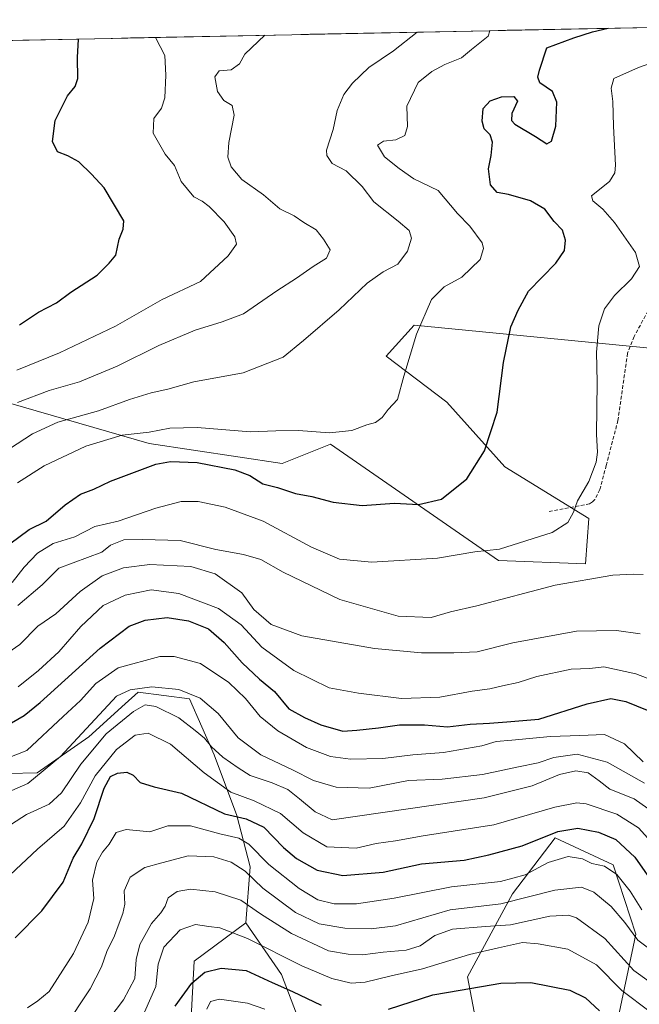
# Model space of a CAD drawing. Units: metres. Extents: x 637918 to 641371, y 4741380 to 4743762.
# Drawn here: x 638122 to 638294, y 4743429 to 4743703 of the extents above; entities that cross this region are included whole.
import ezdxf

# ---------------------------------------------------------------- set-up
doc = ezdxf.new("R2010")
doc.units = ezdxf.units.M
doc.header["$MEASUREMENT"] = 0
doc.linetypes.add('TRAZOSX2', pattern=[1.5, 1, -0.5])
for name, color, linetype, lineweight in [('Arbolado forestal CxS', 92, 'Continuous', 0), ('Curva de nivel maestra', 36, 'Continuous', 30), ('Curva de nivel normal', 36, 'Continuous', 0), ('Matorral CxS', 135, 'Continuous', 0), ('Municipio CxS', 142, 'Continuous', 0), ('Senda', 19, 'TRAZOSX2', 0)]:
    doc.layers.add(name, color=color, linetype=linetype, lineweight=lineweight)

msp = doc.modelspace()

# ---------------------------------------------------------------- linework, layer by layer
at = {"layer": 'Arbolado forestal CxS', "color": 92, "linetype": 'Continuous', "lineweight": 0}
for points in [[(638313.26, 4743610.06, 713.67), (638231.44, 4743618.04, 729.56), (638223.6, 4743609.41, 730.49), (638240.48, 4743596.58, 727.05), (638256.65, 4743578.59, 723.3), (638280.02, 4743564.2, 718.51), (638279.12, 4743551.62, 715.34), (638254.86, 4743552.52, 717.21), (638208.13, 4743584.89, 728.23), (638194.65, 4743579.49, 726.19), (638157.64, 4743585.11, 725.81), (638059.68, 4743613.33, 756.49), (638047.15, 4743633.7, 762.36), (638054.45, 4743659.39, 764.35), (638052.71, 4743672.03, 767.15), (638009.94, 4743695.01, 778.03), (638403.1, 4743702.99, 698.55)], [(638403.1, 4743702.99, 698.55), (638009.94, 4743695.01, 778.03)], [(638313.26, 4743610.06, 713.67), (638231.44, 4743618.04, 729.56), (638223.6, 4743609.41, 730.49), (638240.48, 4743596.58, 727.05), (638256.65, 4743578.59, 723.3), (638280.02, 4743564.2, 718.51), (638279.12, 4743551.62, 715.34), (638254.86, 4743552.52, 717.21), (638208.13, 4743584.89, 728.23), (638194.65, 4743579.49, 726.19), (638157.64, 4743585.11, 725.81), (638059.68, 4743613.33, 756.49), (638047.15, 4743633.7, 762.36), (638054.45, 4743659.39, 764.35), (638052.71, 4743672.03, 767.15), (638009.94, 4743695.01, 778.03)], [(637921.19, 4743521.13, 708.25), (637938.15, 4743517.83, 711.49), (637955.62, 4743517.83, 712.12), (637975.58, 4743509.1, 706.32), (637991.79, 4743505.35, 703.33), (638013, 4743499.74, 700.35), (638025.48, 4743499.74, 700.11), (638043.57, 4743499.12, 698.95), (638062.28, 4743503.48, 699.8), (638082.24, 4743497.24, 698.07), (638102.2, 4743492.88, 693.7), (638126.53, 4743493.5, 688.1), (638140.87, 4743503.48, 683.69), (638151.02, 4743512.71, 684.08), (638154.6, 4743515.96, 685.6), (638168.94, 4743514.08, 687.94), (638175.8, 4743498.49, 683.44), (638182.04, 4743481.65, 672.49), (638185.78, 4743467.3, 666.28), (638184.54, 4743451.71, 655.85)], [(638102.2, 4743492.88, 693.7), (638126.53, 4743493.5, 688.1), (638140.87, 4743503.48, 683.69), (638151.02, 4743512.71, 684.08), (638154.6, 4743515.96, 685.6), (638168.94, 4743514.08, 687.94), (638175.8, 4743498.49, 683.44), (638182.04, 4743481.65, 672.49), (638185.78, 4743467.3, 666.28), (638184.54, 4743451.71, 655.85), (638170.19, 4743441.1, 649.67), (638168.94, 4743416.78, 641.64)], [(638250.03, 4743416.78, 638.46), (638246.29, 4743436.74, 649.79), (638258.76, 4743459.81, 664.06), (638270.62, 4743475.41, 671.21), (638286.83, 4743467.92, 670.22), (638293.07, 4743448.59, 665.19), (638287.46, 4743421.77, 647.98)], [(638250.03, 4743416.78, 638.46), (638246.29, 4743436.74, 649.79), (638258.76, 4743459.81, 664.06), (638270.62, 4743475.41, 671.21), (638286.83, 4743467.92, 670.22), (638293.07, 4743448.59, 665.19), (638287.46, 4743421.77, 647.98)], [(638095.61, 4743314.45, 604.69), (638096.58, 4743302.63, 604.33), (638101.57, 4743293.28, 604.2), (638102.19, 4743280.8, 603.41), (638118.41, 4743281.42, 602.69), (638140.87, 4743287.04, 603.44), (638158.96, 4743296.39, 603.54), (638182.66, 4743311.36, 603.6), (638201.37, 4743321.97, 604.67), (638213.23, 4743338.81, 605.55), (638211.35, 4743353.78, 609.31), (638199.5, 4743363.13, 615.61), (638193.27, 4743378.73, 621.61), (638186.41, 4743394.95, 628.64), (638168.94, 4743416.78, 641.64), (638170.19, 4743441.1, 649.67), (638184.54, 4743451.71, 655.85)], [(638095.61, 4743314.45, 604.69), (638096.58, 4743302.63, 604.33), (638101.57, 4743293.28, 604.2), (638102.19, 4743280.8, 603.41), (638118.41, 4743281.42, 602.69), (638140.87, 4743287.04, 603.44), (638158.96, 4743296.39, 603.54), (638182.66, 4743311.36, 603.6), (638201.37, 4743321.97, 604.67), (638213.23, 4743338.81, 605.55), (638211.35, 4743353.78, 609.31), (638199.5, 4743363.13, 615.61), (638193.27, 4743378.73, 621.61), (638186.41, 4743394.95, 628.64), (638168.94, 4743416.78, 641.64), (638170.19, 4743441.1, 649.67), (638184.54, 4743451.71, 655.85)], [(638168.94, 4743416.78, 641.64), (638170.19, 4743441.1, 649.67), (638184.54, 4743451.71, 655.85), (638194.52, 4743437.36, 650.67), (638204.49, 4743411.16, 638.08)], [(638184.54, 4743451.71, 655.85), (638194.52, 4743437.36, 650.67), (638204.49, 4743411.16, 638.08)]]:
    msp.add_polyline3d(points, dxfattribs=at)
at = {"layer": 'Curva de nivel maestra', "color": 36, "linetype": 'Continuous', "lineweight": 30}
for points in [[(638118.89, 4743557.17, 725), (638124.26, 4743561.13, 725), (638129.01, 4743563.49, 725), (638134.26, 4743568.02, 725), (638138.56, 4743570.96, 725), (638142.23, 4743572.38, 725), (638146.89, 4743574.65, 725), (638159.56, 4743579.38, 725), (638163.61, 4743580.09, 725), (638171.02, 4743579.83, 725), (638181.54, 4743577.73, 725), (638185.72, 4743576.21, 725), (638189.33, 4743573.91, 725), (638193.42, 4743572.82, 725), (638198.43, 4743571.16, 725), (638202.92, 4743570.33, 725), (638208.9, 4743568.8, 725), (638216.9, 4743567.87, 725), (638225.9, 4743568.49, 725), (638232.6, 4743568.11, 725), (638239.01, 4743569.57, 725), (638246.03, 4743575.3, 725), (638251.02, 4743583.09, 725), (638254.49, 4743593.83, 725), (638256.32, 4743607.67, 725), (638258.28, 4743617.51, 725), (638260.35, 4743622.17, 725), (638263.22, 4743627.51, 725), (638270.8, 4743635.29, 725), (638273.27, 4743638.8, 725), (638273.51, 4743641.68, 725), (638272.68, 4743644.43, 725), (638270.41, 4743646.81, 725), (638267.82, 4743650.25, 725), (638263.82, 4743652.63, 725), (638257.63, 4743654.35, 725), (638254.5, 4743654.88, 725), (638252.7, 4743657.09, 725), (638252.08, 4743661.46, 725), (638252.87, 4743665.25, 725), (638253.24, 4743668.96, 725), (638252.57, 4743670.95, 725), (638250.91, 4743672.63, 725), (638250.36, 4743674.79, 725), (638250.66, 4743678.24, 725), (638252.54, 4743680.46, 725), (638255.76, 4743681.52, 725), (638259.19, 4743681.58, 725), (638260.18, 4743680.29, 725), (638258.61, 4743676.91, 725), (638258.54, 4743674.9, 725), (638259.44, 4743673.89, 725), (638265.2, 4743670.47, 725), (638268.32, 4743668.42, 725), (638269.64, 4743669.17, 725), (638270.88, 4743673.38, 725), (638271.09, 4743680.04, 725), (638269.95, 4743683, 725), (638266.38, 4743685.41, 725), (638265.82, 4743686.96, 725), (638266.28, 4743688.99, 725), (638268.32, 4743695.15, 725), (638275.85, 4743697.96, 725), (638281, 4743699.61, 725), (638285.43, 4743700.6, 725)], [(638121.62, 4743618.13, 750), (638126.91, 4743621.62, 750), (638131.89, 4743624.22, 750), (638135.89, 4743627.18, 750), (638143.23, 4743631.92, 750), (638146.57, 4743635.22, 750), (638148.38, 4743637.45, 750), (638149.34, 4743641.97, 750), (638150.45, 4743644.74, 750), (638150.59, 4743646.99, 750), (638145.16, 4743656.22, 750), (638141.6, 4743659.99, 750), (638138.06, 4743663.45, 750), (638135.06, 4743665.12, 750), (638132.13, 4743666.19, 750), (638130.77, 4743669.09, 750), (638131.49, 4743674.94, 750), (638134.99, 4743681.79, 750), (638137.12, 4743684.41, 750), (638137.82, 4743686.63, 750), (638137.77, 4743692.5, 750), (638137.98, 4743697.61, 750)], [(638115.1, 4743504.95, 700), (638122.9, 4743509.45, 700), (638127.33, 4743513.06, 700), (638144, 4743528.18, 700), (638152.13, 4743534.32, 700), (638156.56, 4743535.98, 700), (638162.69, 4743536.65, 700), (638168.62, 4743535.78, 700), (638174.18, 4743533.49, 700), (638178.56, 4743529.78, 700), (638183.55, 4743524.05, 700), (638188.41, 4743519.56, 700), (638192.56, 4743516.06, 700), (638196.57, 4743511.29, 700), (638200.86, 4743508.91, 700), (638205.47, 4743506.85, 700), (638211.59, 4743505.1, 700), (638215.44, 4743505.38, 700), (638221.47, 4743505.99, 700), (638227.38, 4743506.82, 700), (638234.3, 4743506.8, 700), (638240.69, 4743506.25, 700), (638247.04, 4743507.02, 700), (638252.36, 4743507.25, 700), (638257.24, 4743507.68, 700), (638266.07, 4743508.39, 700), (638279.54, 4743512.67, 700), (638286.14, 4743514.18, 700), (638290.29, 4743513.33, 700), (638296.23, 4743510.95, 700)], [(638120.38, 4743447.61, 675), (638127.81, 4743455.07, 675), (638133.76, 4743463.1, 675), (638136.56, 4743469.74, 675), (638138.89, 4743473.69, 675), (638142.37, 4743480.78, 675), (638145.19, 4743489.23, 675), (638146.88, 4743492.42, 675), (638148.82, 4743493.42, 675), (638151.5, 4743493.7, 675), (638153.18, 4743492.86, 675), (638155.14, 4743490.83, 675), (638159.04, 4743489.54, 675), (638166.64, 4743487.81, 675), (638178.61, 4743482.06, 675), (638184.66, 4743480.65, 675), (638189.56, 4743478.34, 675), (638195.01, 4743472.72, 675), (638198.67, 4743469.62, 675), (638204.43, 4743466.42, 675), (638211.6, 4743464.88, 675), (638222.78, 4743465.82, 675), (638233.48, 4743468.19, 675), (638245.29, 4743469.21, 675), (638252.23, 4743470.68, 675), (638261.5, 4743473.18, 675), (638271.36, 4743477.16, 675), (638276.99, 4743478.06, 675), (638282.69, 4743477.01, 675), (638287.51, 4743474.89, 675), (638292.78, 4743469.98, 675), (638299.03, 4743461.07, 675)], [(638164.88, 4743428.61, 650), (638169.56, 4743434.94, 650), (638173.16, 4743438.05, 650), (638177.74, 4743439.14, 650), (638184.66, 4743438.52, 650), (638191.87, 4743435.15, 650), (638197.55, 4743432.66, 650), (638205.58, 4743428.87, 650)], [(638224.24, 4743427.71, 650), (638236.57, 4743431.74, 650), (638244.24, 4743432.98, 650), (638255.57, 4743434.97, 650), (638263.9, 4743435.17, 650), (638274.76, 4743433.04, 650), (638279.05, 4743430.86, 650), (638283, 4743427.29, 650)]]:
    msp.add_polyline3d(points, dxfattribs=at)
at = {"layer": 'Curva de nivel normal', "color": 36, "linetype": 'Continuous', "lineweight": 0}
for points in [[(638114.21, 4743580.68, 735), (638125.23, 4743587.81, 735), (638132.23, 4743591.04, 735), (638143.56, 4743594.15, 735), (638152.23, 4743597.33, 735), (638158.23, 4743599.23, 735), (638162.85, 4743600.24, 735), (638170.06, 4743602.25, 735), (638183.85, 4743604.72, 735), (638194.96, 4743609.14, 735), (638200.62, 4743613.77, 735), (638210.53, 4743622.29, 735), (638218.36, 4743629.67, 735), (638222.76, 4743632.81, 735), (638226.86, 4743635, 735), (638229.54, 4743638.62, 735), (638230.72, 4743642.23, 735), (638230.01, 4743644.3, 735), (638226.92, 4743646.9, 735), (638220.19, 4743652.28, 735), (638216.96, 4743656.61, 735), (638212.52, 4743660.99, 735), (638208.59, 4743662.98, 735), (638207.07, 4743665.18, 735), (638207.01, 4743666.69, 735), (638208.85, 4743672.41, 735), (638209.99, 4743677.71, 735), (638211.89, 4743682.14, 735), (638214.28, 4743685.29, 735), (638218.77, 4743689.73, 735), (638225.66, 4743694.28, 735), (638232.27, 4743699.52, 735)], [(638121.03, 4743574.14, 730), (638128.43, 4743578.89, 730), (638140.03, 4743584.34, 730), (638150.13, 4743587.43, 730), (638157.66, 4743588.27, 730), (638163.4, 4743589.35, 730), (638171.04, 4743589.54, 730), (638185.89, 4743588.31, 730), (638192.89, 4743588.6, 730), (638199.23, 4743588.7, 730), (638207.86, 4743588.1, 730), (638214.11, 4743588.7, 730), (638218.22, 4743590.29, 730), (638220.64, 4743590.89, 730), (638222.47, 4743592.33, 730), (638224.21, 4743594.55, 730), (638226.76, 4743597.29, 730), (638228.57, 4743603.84, 730), (638232.03, 4743615.5, 730), (638236.21, 4743625.17, 730), (638239.73, 4743628.63, 730), (638244.71, 4743631.33, 730), (638249.74, 4743636.3, 730), (638250.75, 4743639.35, 730), (638250.35, 4743640.87, 730), (638246.9, 4743645.52, 730), (638243.45, 4743649.09, 730), (638238.1, 4743655.48, 730), (638231.34, 4743658.72, 730), (638227.22, 4743661.6, 730), (638223.15, 4743664.87, 730), (638221.22, 4743668.1, 730), (638222.89, 4743669.23, 730), (638226.33, 4743669.6, 730), (638228.82, 4743670.75, 730), (638229.52, 4743673.29, 730), (638229.38, 4743678.94, 730), (638232.55, 4743685.54, 730), (638236.3, 4743688.54, 730), (638239.95, 4743690.53, 730), (638244.61, 4743692.4, 730), (638247.41, 4743694.72, 730), (638251.98, 4743698.38, 730), (638252.47, 4743699.93, 730)], [(638121.06, 4743596.48, 740), (638129.81, 4743599.86, 740), (638138.24, 4743602.24, 740), (638148.78, 4743606.6, 740), (638160.39, 4743612.39, 740), (638170.46, 4743616.63, 740), (638177.94, 4743618.98, 740), (638183.88, 4743621.2, 740), (638193.17, 4743627.52, 740), (638198.69, 4743631.11, 740), (638203.29, 4743634.32, 740), (638207.04, 4743636.65, 740), (638208.08, 4743638.98, 740), (638206.2, 4743641.92, 740), (638204.13, 4743644.52, 740), (638200.69, 4743646.61, 740), (638198, 4743648.44, 740), (638193.99, 4743650.38, 740), (638189.51, 4743654.24, 740), (638183.48, 4743658.54, 740), (638180.46, 4743662.05, 740), (638179.54, 4743664.71, 740), (638179.87, 4743668.79, 740), (638181.36, 4743676.42, 740), (638180.76, 4743679.16, 740), (638178.44, 4743680.48, 740), (638176.69, 4743682.98, 740), (638175.96, 4743687.05, 740), (638177.11, 4743688.73, 740), (638180.5, 4743689.06, 740), (638182.8, 4743690.7, 740), (638184.31, 4743693.44, 740), (638189.82, 4743698.66, 740)], [(638119.57, 4743546.42, 720), (638122.89, 4743550.65, 720), (638126.58, 4743554.58, 720), (638130.99, 4743557.27, 720), (638136.94, 4743559.12, 720), (638142.52, 4743561.99, 720), (638149.03, 4743563.48, 720), (638159.52, 4743567.12, 720), (638166.58, 4743568.92, 720), (638171.32, 4743568.92, 720), (638178.84, 4743567.39, 720), (638189.36, 4743563.51, 720), (638202.86, 4743556.21, 720), (638210.65, 4743552.93, 720), (638219.59, 4743552.07, 720), (638237.9, 4743553.24, 720), (638248.33, 4743555, 720), (638255.17, 4743555.68, 720), (638269.8, 4743560.38, 720), (638274.14, 4743563.14, 720), (638275.78, 4743565.97, 720), (638276.88, 4743569.15, 720), (638280, 4743574.49, 720), (638282.04, 4743579.94, 720), (638282.48, 4743582.69, 720), (638282.13, 4743587.63, 720), (638282.31, 4743602.14, 720), (638282.12, 4743610.48, 720), (638282.8, 4743617.84, 720), (638284.4, 4743622.51, 720), (638287.19, 4743626.28, 720), (638291.88, 4743630.92, 720), (638294.13, 4743634.32, 720), (638293, 4743638.2, 720), (638287.18, 4743646.6, 720), (638283.91, 4743650.3, 720), (638281.13, 4743652.56, 720), (638280.8, 4743654.03, 720), (638285.76, 4743657.97, 720), (638287.28, 4743660.36, 720), (638287.46, 4743662.56, 720), (638286.91, 4743673.37, 720), (638286.68, 4743680.22, 720), (638286.22, 4743683.93, 720), (638286.98, 4743686.61, 720), (638293.86, 4743689.71, 720), (638311.91, 4743696.03, 720)], [(638120.82, 4743605.52, 745), (638132.71, 4743610.36, 745), (638148.3, 4743617.74, 745), (638161.31, 4743625.16, 745), (638171.93, 4743630.16, 745), (638179.62, 4743637.29, 745), (638181.96, 4743640.53, 745), (638181.51, 4743642.59, 745), (638178.5, 4743646.72, 745), (638174.36, 4743651.04, 745), (638172.44, 4743652.53, 745), (638170.13, 4743653.67, 745), (638166.56, 4743657.98, 745), (638164.68, 4743662.43, 745), (638162.08, 4743665.58, 745), (638158.81, 4743671.39, 745), (638158.96, 4743675.47, 745), (638161.11, 4743678.34, 745), (638162, 4743681.22, 745), (638162.35, 4743687.55, 745), (638162.04, 4743692.99, 745), (638159.45, 4743698.04, 745)], [(638121.12, 4743540.01, 715), (638127.89, 4743545.77, 715), (638132.56, 4743550.4, 715), (638144.47, 4743554.9, 715), (638146.9, 4743556.84, 715), (638150.59, 4743558.3, 715), (638155.92, 4743558.38, 715), (638166.33, 4743558.07, 715), (638176.25, 4743555.59, 715), (638183.96, 4743554.2, 715), (638188.78, 4743552.79, 715), (638194.92, 4743549.31, 715), (638210.75, 4743541.74, 715), (638226.96, 4743537.05, 715), (638236.14, 4743536.71, 715), (638241.53, 4743538.24, 715), (638248.9, 4743539.95, 715), (638270.7, 4743545.64, 715), (638286.72, 4743548.42, 715), (638292.43, 4743548.76, 715), (638295.18, 4743548.69, 715)], [(638112.73, 4743523.09, 710), (638121.68, 4743529.2, 710), (638126.66, 4743534.29, 710), (638131.66, 4743537.67, 710), (638138.45, 4743543.94, 710), (638144.59, 4743548.25, 710), (638150.56, 4743550.55, 710), (638157.89, 4743551.42, 710), (638169.26, 4743550.91, 710), (638176.02, 4743548.86, 710), (638183.48, 4743543.54, 710), (638186.81, 4743538.87, 710), (638191.63, 4743534.77, 710), (638200.19, 4743531.58, 710), (638220.34, 4743528.06, 710), (638233.44, 4743526.83, 710), (638242.5, 4743526.88, 710), (638248.91, 4743527.1, 710), (638258.89, 4743529.67, 710), (638276.57, 4743532.88, 710), (638287.76, 4743533.04, 710), (638294.35, 4743532.14, 710)], [(638121.23, 4743517.4, 705), (638126.89, 4743521.91, 705), (638132.56, 4743527.11, 705), (638138.64, 4743534.22, 705), (638144.89, 4743540, 705), (638150.98, 4743542.89, 705), (638158.23, 4743544.35, 705), (638165.89, 4743543.36, 705), (638176.98, 4743539.16, 705), (638183.23, 4743534.67, 705), (638189.06, 4743528.46, 705), (638197.94, 4743521.94, 705), (638207.75, 4743517.14, 705), (638215.9, 4743515.66, 705), (638227.9, 4743514.13, 705), (638238.57, 4743514.53, 705), (638247.57, 4743516.24, 705), (638252.43, 4743516.81, 705), (638256.02, 4743517.7, 705), (638260.34, 4743518.61, 705), (638265.55, 4743520.27, 705), (638275.09, 4743522.28, 705), (638280.34, 4743522.53, 705), (638284.18, 4743522.93, 705), (638293.11, 4743521.02, 705), (638300.66, 4743518.18, 705)], [(638108.2, 4743493.62, 695), (638123.61, 4743499.66, 695), (638133.73, 4743509.16, 695), (638138.58, 4743513.56, 695), (638142.83, 4743518.35, 695), (638149.08, 4743522.67, 695), (638160.64, 4743525.83, 695), (638164.67, 4743525.8, 695), (638171.92, 4743523.91, 695), (638179.86, 4743518.64, 695), (638184.45, 4743514.12, 695), (638188.53, 4743509.14, 695), (638193.45, 4743505.15, 695), (638201.46, 4743500.52, 695), (638208.12, 4743498.01, 695), (638213.68, 4743497.25, 695), (638222.66, 4743497.46, 695), (638231.01, 4743498.45, 695), (638239.57, 4743499.13, 695), (638250.23, 4743500.99, 695), (638254.2, 4743502.19, 695), (638258.56, 4743502.54, 695), (638269.4, 4743503.63, 695), (638277.56, 4743503.83, 695), (638284.39, 4743504.1, 695), (638289.93, 4743501.56, 695), (638295.1, 4743496.5, 695)], [(638112.56, 4743485.61, 690), (638123.89, 4743490.51, 690), (638133.04, 4743498.02, 690), (638148.56, 4743514.77, 690), (638152.38, 4743516.54, 690), (638158.38, 4743517.44, 690), (638165.93, 4743516.68, 690), (638171.82, 4743514.21, 690), (638176.91, 4743509.94, 690), (638182.46, 4743503.22, 690), (638188.77, 4743498.48, 690), (638197.54, 4743494.27, 690), (638203.37, 4743491.31, 690), (638209.75, 4743489.46, 690), (638218.88, 4743489.17, 690), (638229.87, 4743491.38, 690), (638239.25, 4743491.74, 690), (638250.46, 4743492.97, 690), (638260.48, 4743495.18, 690), (638265.92, 4743496.3, 690), (638270.28, 4743497.75, 690), (638276.77, 4743498.65, 690), (638285.14, 4743496.45, 690), (638295.47, 4743490.64, 690)], [(638115.13, 4743476.5, 685), (638123.51, 4743481.85, 685), (638129.8, 4743484.74, 685), (638133.23, 4743487.91, 685), (638138.68, 4743495.88, 685), (638145.7, 4743504.32, 685), (638153.34, 4743510.5, 685), (638156.56, 4743512.42, 685), (638159.56, 4743511.97, 685), (638165.93, 4743508.78, 685), (638170.49, 4743505.24, 685), (638173.11, 4743503.16, 685), (638174.98, 4743500.7, 685), (638178.17, 4743497.8, 685), (638182.47, 4743494.84, 685), (638185.74, 4743492.72, 685), (638191.92, 4743490.73, 685), (638196.3, 4743488.87, 685), (638199.47, 4743486.23, 685), (638203.83, 4743482.59, 685), (638208.56, 4743480.43, 685), (638250.9, 4743486.48, 685), (638264.22, 4743489.9, 685), (638271.9, 4743493.04, 685), (638276.44, 4743494.06, 685), (638279.8, 4743493.45, 685), (638282.89, 4743491.27, 685), (638285.89, 4743488.93, 685), (638292.68, 4743486.22, 685), (638299.62, 4743481.31, 685)], [(638118.99, 4743465.12, 680), (638126.6, 4743472.28, 680), (638134.06, 4743478.65, 680), (638138.54, 4743485.09, 680), (638142.66, 4743492.65, 680), (638148.54, 4743499.94, 680), (638153.8, 4743504, 680), (638157.43, 4743504.52, 680), (638163.59, 4743501.46, 680), (638172.97, 4743493.47, 680), (638180.4, 4743488.14, 680), (638186.91, 4743485.66, 680), (638194.26, 4743482.19, 680), (638200.49, 4743476.8, 680), (638207.14, 4743472.93, 680), (638215.32, 4743472.55, 680), (638220.84, 4743473.85, 680), (638226.24, 4743474.53, 680), (638233.9, 4743475.96, 680), (638253.57, 4743479.03, 680), (638270.57, 4743483.96, 680), (638276.69, 4743485.13, 680), (638279.24, 4743484.88, 680), (638287.8, 4743481.98, 680), (638293.86, 4743478.2, 680), (638298.14, 4743473.42, 680)], [(638123.77, 4743428.12, 670), (638126.73, 4743430.02, 670), (638129.84, 4743432.62, 670), (638132.15, 4743436.25, 670), (638136.57, 4743443.18, 670), (638140.71, 4743451.98, 670), (638142.23, 4743458.5, 670), (638141.94, 4743463.65, 670), (638143.11, 4743468.66, 670), (638144.66, 4743471.44, 670), (638146.56, 4743473.59, 670), (638148.49, 4743476.89, 670), (638151.29, 4743477.75, 670), (638157.83, 4743477.03, 670), (638162.89, 4743478.78, 670), (638169.15, 4743478.69, 670), (638177.35, 4743476.49, 670), (638182.61, 4743475.3, 670), (638185.4, 4743473.66, 670), (638190.99, 4743468, 670), (638199.37, 4743461.3, 670), (638204.58, 4743458.13, 670), (638209.15, 4743457.06, 670), (638215.39, 4743457.02, 670), (638225.88, 4743458.62, 670), (638241.77, 4743461.74, 670), (638255.4, 4743463.22, 670), (638262.28, 4743465.08, 670), (638268.68, 4743468.49, 670), (638274.3, 4743470.19, 670), (638278.24, 4743469.58, 670), (638280.9, 4743468.27, 670), (638284.42, 4743467.49, 670), (638287.84, 4743465.22, 670), (638291.54, 4743460.54, 670), (638294.76, 4743455.36, 670)], [(638133.95, 4743422.35, 665), (638141.29, 4743433.39, 665), (638144.38, 4743439.5, 665), (638145.85, 4743443.74, 665), (638148.06, 4743448.1, 665), (638149.03, 4743450.95, 665), (638150.36, 4743454.3, 665), (638150.9, 4743456.95, 665), (638150.7, 4743460.61, 665), (638152.42, 4743464.44, 665), (638156.45, 4743467.16, 665), (638161.23, 4743468.45, 665), (638168.5, 4743470.39, 665), (638175.66, 4743470.14, 665), (638180.47, 4743468.65, 665), (638184.36, 4743466.11, 665), (638189.34, 4743461.39, 665), (638198.42, 4743454.6, 665), (638204.94, 4743451.5, 665), (638212.08, 4743450.24, 665), (638219.42, 4743450.12, 665), (638226.2, 4743450.92, 665), (638241.41, 4743455.41, 665), (638255.57, 4743457.05, 665), (638270.57, 4743460.8, 665), (638277.94, 4743461.63, 665), (638281.4, 4743460.25, 665), (638286.2, 4743456.33, 665), (638290.03, 4743451.88, 665), (638293.66, 4743446.89, 665), (638299.34, 4743442.7, 665)], [(638146.43, 4743424.97, 660), (638150.5, 4743430.3, 660), (638153.65, 4743436.3, 660), (638154.07, 4743441.52, 660), (638155.11, 4743445.73, 660), (638158.34, 4743451.58, 660), (638160.96, 4743454.53, 660), (638162.12, 4743456.42, 660), (638162.94, 4743458.66, 660), (638165.42, 4743460.43, 660), (638169.18, 4743461.14, 660), (638176.02, 4743460.41, 660), (638183.19, 4743458.03, 660), (638188.68, 4743454.22, 660), (638197.26, 4743448.76, 660), (638207.59, 4743443.97, 660), (638213.01, 4743443.04, 660), (638217, 4743442.85, 660), (638222.81, 4743443.6, 660), (638229.22, 4743444.12, 660), (638233.09, 4743445.33, 660), (638237.17, 4743448.23, 660), (638242.04, 4743450.01, 660), (638251.24, 4743450.77, 660), (638258.24, 4743451.17, 660), (638269.16, 4743453.56, 660), (638274.37, 4743453.86, 660), (638276.62, 4743453.17, 660), (638284.5, 4743447.38, 660), (638292.52, 4743438.46, 660), (638300.39, 4743432.85, 660)], [(638156.35, 4743426.93, 655), (638159.53, 4743434.02, 655), (638160.15, 4743440.22, 655), (638161.73, 4743444.94, 655), (638166.3, 4743449.8, 655), (638170.56, 4743451.31, 655), (638174.24, 4743450.7, 655), (638177.3, 4743450.33, 655), (638185.01, 4743447.39, 655), (638200.19, 4743439.81, 655), (638208.54, 4743436.23, 655), (638213.93, 4743435.01, 655), (638217.81, 4743435.22, 655), (638224.98, 4743437.02, 655), (638233.7, 4743438.94, 655), (638246.82, 4743442.96, 655), (638254.9, 4743444.75, 655), (638261.57, 4743446.25, 655), (638265.9, 4743445.94, 655), (638274.2, 4743444.46, 655), (638282.17, 4743440.02, 655), (638289.23, 4743432.97, 655), (638297.09, 4743426.97, 655)], [(638173.76, 4743427.76, 645), (638174.78, 4743429.9, 645), (638177.23, 4743430.55, 645), (638185.06, 4743429.42, 645), (638189.88, 4743427.69, 645)]]:
    msp.add_polyline3d(points, dxfattribs=at)
at = {"layer": 'Matorral CxS', "color": 135, "linetype": 'Continuous', "lineweight": 0}
for points in [[(638313.26, 4743610.06, 713.67), (638231.44, 4743618.04, 729.56), (638223.6, 4743609.41, 730.49), (638240.48, 4743596.58, 727.05), (638256.65, 4743578.59, 723.3), (638280.02, 4743564.2, 718.51), (638279.12, 4743551.62, 715.34), (638254.86, 4743552.52, 717.21), (638208.13, 4743584.89, 728.23), (638194.65, 4743579.49, 726.19), (638157.64, 4743585.11, 725.81), (638059.68, 4743613.33, 756.49), (638047.15, 4743633.7, 762.36), (638054.45, 4743659.39, 764.35), (638052.71, 4743672.03, 767.15), (638009.94, 4743695.01, 778.03)], [(638059.68, 4743613.33, 756.49), (638157.64, 4743585.11, 725.81), (638194.65, 4743579.49, 726.19), (638208.13, 4743584.89, 728.23), (638254.86, 4743552.52, 717.21), (638279.12, 4743551.62, 715.34), (638280.02, 4743564.2, 718.51), (638256.65, 4743578.59, 723.3), (638240.48, 4743596.58, 727.05), (638223.6, 4743609.41, 730.49), (638231.44, 4743618.04, 729.56), (638313.26, 4743610.06, 713.67)], [(637921.19, 4743521.13, 708.25), (637938.15, 4743517.83, 711.49), (637955.62, 4743517.83, 712.12), (637975.58, 4743509.1, 706.32), (637991.79, 4743505.35, 703.33), (638013, 4743499.74, 700.35), (638025.48, 4743499.74, 700.11), (638043.57, 4743499.12, 698.95), (638062.28, 4743503.48, 699.8), (638082.24, 4743497.24, 698.07), (638102.2, 4743492.88, 693.7), (638126.53, 4743493.5, 688.1), (638140.87, 4743503.48, 683.69), (638151.02, 4743512.71, 684.08), (638154.6, 4743515.96, 685.6), (638168.94, 4743514.08, 687.94), (638175.8, 4743498.49, 683.44), (638182.04, 4743481.65, 672.49), (638185.78, 4743467.3, 666.28), (638184.54, 4743451.71, 655.85)], [(638204.49, 4743411.16, 638.08), (638194.52, 4743437.36, 650.67), (638184.54, 4743451.71, 655.85), (638185.78, 4743467.3, 666.28), (638182.04, 4743481.65, 672.49), (638175.8, 4743498.49, 683.44), (638168.94, 4743514.08, 687.94), (638154.6, 4743515.96, 685.6), (638151.02, 4743512.71, 684.08), (638140.87, 4743503.48, 683.69), (638126.53, 4743493.5, 688.1), (638102.2, 4743492.88, 693.7)], [(638287.46, 4743421.77, 647.98), (638293.07, 4743448.59, 665.19), (638286.83, 4743467.92, 670.22), (638270.62, 4743475.41, 671.21), (638258.76, 4743459.81, 664.06), (638246.29, 4743436.74, 649.79), (638250.03, 4743416.78, 638.46)], [(638250.03, 4743416.78, 638.46), (638246.29, 4743436.74, 649.79), (638258.76, 4743459.81, 664.06), (638270.62, 4743475.41, 671.21), (638286.83, 4743467.92, 670.22), (638293.07, 4743448.59, 665.19), (638287.46, 4743421.77, 647.98)], [(638184.54, 4743451.71, 655.85), (638194.52, 4743437.36, 650.67), (638204.49, 4743411.16, 638.08)]]:
    msp.add_polyline3d(points, dxfattribs=at)
at = {"layer": 'Municipio CxS', "color": 142, "linetype": 'Continuous', "lineweight": 0}
msp.add_polyline3d([(638117.49, 4743697.19, 755.25), (638122.48, 4743697.29, 754.46), (638127.48, 4743697.4, 753.89), (638132.47, 4743697.5, 752.46), (638137.46, 4743697.6, 750.03), (638142.46, 4743697.7, 748.35), (638147.45, 4743697.8, 747.05), (638152.45, 4743697.9, 746.13), (638157.44, 4743698, 745.23), (638162.43, 4743698.11, 743.85), (638167.43, 4743698.21, 742.58), (638172.42, 4743698.31, 742.04), (638177.41, 4743698.41, 741.73), (638182.41, 4743698.51, 741.05), (638187.4, 4743698.61, 740.46), (638192.39, 4743698.71, 739.65), (638197.39, 4743698.81, 739.39), (638202.38, 4743698.92, 738.36), (638207.37, 4743699.02, 737.48), (638212.37, 4743699.12, 737.66), (638217.36, 4743699.22, 737.5), (638222.35, 4743699.32, 737.1), (638227.35, 4743699.42, 735.97), (638232.34, 4743699.52, 734.79), (638237.34, 4743699.63, 733.27), (638242.33, 4743699.73, 731.72), (638247.32, 4743699.83, 730.74), (638252.32, 4743699.93, 729.99), (638257.31, 4743700.03, 728.59), (638262.3, 4743700.13, 727.37), (638267.3, 4743700.23, 726.37), (638272.29, 4743700.33, 726.13), (638277.28, 4743700.44, 725.52), (638282.28, 4743700.54, 724.84), (638287.27, 4743700.64, 724.5), (638292.26, 4743700.74, 724.32), (638297.26, 4743700.84, 724)], dxfattribs=at)
at = {"layer": 'Senda', "color": 19, "linetype": 'TRAZOSX2', "lineweight": 0}
msp.add_lwpolyline([(638297.96, 4743624.63), (638292.62, 4743614.85), (638290.79, 4743610.23), (638288.12, 4743591.53), (638284.88, 4743578.99), (638283.09, 4743572.28), (638281.67, 4743569.52), (638281.01, 4743568.84), (638280.25, 4743568.33), (638268.91, 4743566.12)], dxfattribs=at)

doc.saveas('drawing.dxf')
